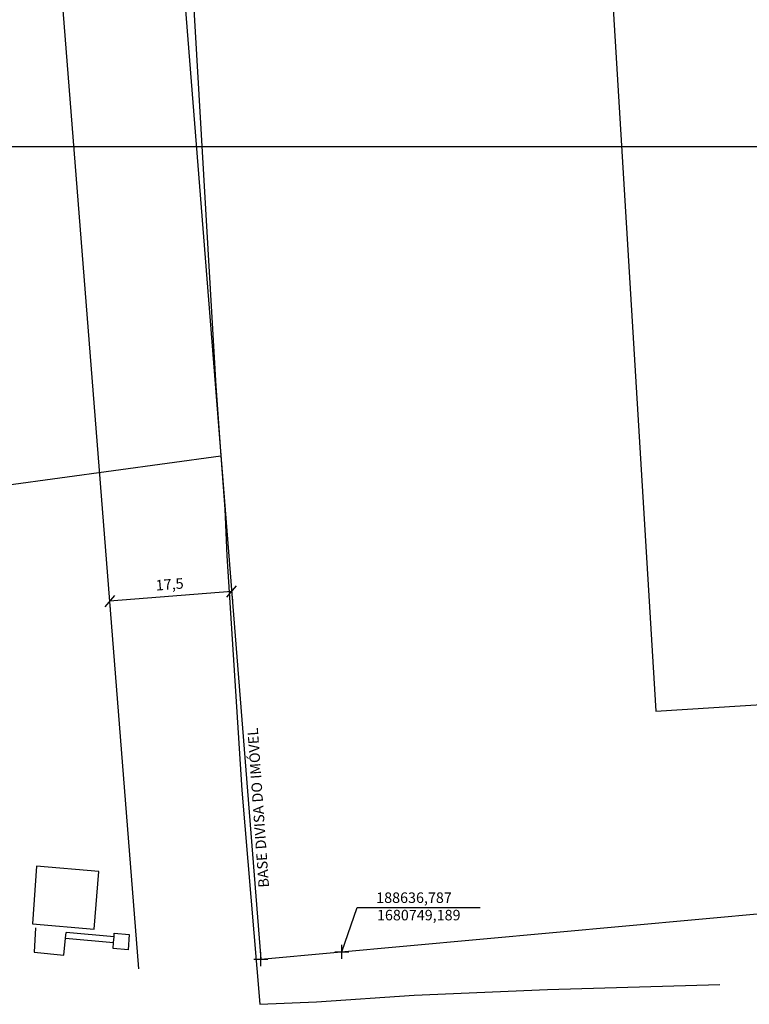
# Model space of a CAD drawing. Units: millimetres. Extents: x 188404 to 188824, y 1680621 to 1681415.
# Drawn here: x 188591 to 188695, y 1680742 to 1680882 of the extents above; entities that cross this region are included whole.
import ezdxf

# ---------------------------------------------------------------- set-up
doc = ezdxf.new("R2010")
doc.units = ezdxf.units.MM
doc.header["$PDMODE"] = 2
doc.header["$PDSIZE"] = -0.5
for name, color, linetype in [('Area ating', 7, 'Continuous'), ('T-ALINH-PROJ-C', 6, 'Continuous'), ('T-PI_PC_PT', 5, 'Continuous'), ('V-EDIFICACAO', 31, 'Continuous'), ('V-LOTE', 1, 'Continuous'), ('V-TESTADA', 5, 'Continuous')]:
    doc.layers.add(name, color=color, linetype=linetype)
doc.styles.get("Standard").update_dxf_attribs({"font": 'ARIAL.TTF', "height": 1.5})
doc.dimstyles.new('ISO-25', dxfattribs={"dimtxt": 2.5, "dimasz": 2.5, "dimexe": 1.25, "dimexo": 0.625, "dimtad": 1, "dimdec": 3, "dimtxsty": 'Standard', "dimblk": 'OBLIQUE', "dimcen": 2.5, "dimadec": 0, "dimazin": 0, "dimtfac": 1, "dimtdec": 3, "dimtmove": 0, "dimatfit": 3, "dimfxl": 0, "dimarcsym": 0})

# ---------------------------------------------------------------- blocks, each defined once
blk = doc.blocks.new('_Oblique')
at = {"color": 0, "linetype": 'ByBlock', "lineweight": -2}
blk.add_line((-0.5, -0.5), (0.5, 0.5), dxfattribs=at)
blk = doc.blocks.new('*D83')
at = {"layer": 'Defpoints', "color": 0}
for p in [(188621.04, 1680800.74), (188603.6, 1680799.35), (188603.61, 1680799.23)]:
    blk.add_point(p, dxfattribs=at)
at = {"layer": 'T-ALINH-PROJ-C', "color": 0, "lineweight": -2}
for p, q in [((188621.05, 1680800.61), (188603.61, 1680799.23)), ((188621.09, 1680800.11), (188621.15, 1680799.37)), ((188603.65, 1680798.73), (188603.71, 1680797.99))]:
    blk.add_line(p, q, dxfattribs=at)
at = {"layer": 'T-ALINH-PROJ-C', "color": 0, "lineweight": -2, "xscale": 1.5, "yscale": 1.5, "zscale": 1.5}
for p, rotation in [((188621.05, 1680800.61), 4.530065425300238), ((188603.61, 1680799.23), 184.5300654253002)]:
    blk.add_blockref('_Oblique', p, dxfattribs=dict(at, rotation=rotation))
at = {"layer": 'T-ALINH-PROJ-C', "color": 0, "insert": (188612.21, 1680801.45), "char_height": 1.5, "attachment_point": 5, "rotation": 4.5301}
blk.add_mtext('17,5', dxfattribs=at)
blk = doc.blocks.new('a3')
at = {"layer": 'Defpoints'}
blk.add_lwpolyline([(0, 0), (297, 0), (297, 420), (0, 420)], close=True, dxfattribs=at)
blk = doc.blocks.new('Diretriz 3136')
at = {"layer": 'T-ALINH-PROJ-C'}
for p, q in [((188610.5977, 1680932.5679), (188625.2106, 1680748.131)), ((188610.5977, 1680932.5679), (188625.2106, 1680748.131)), ((188593.1524, 1680931.1858), (188607.7653, 1680746.7488)), ((188625.2106, 1680748.131), (188724.482, 1680757.204))]:
    blk.add_line(p, q, dxfattribs=at)
at = {"layer": 'T-PI_PC_PT'}
for p, q in [((188636.787, 1680749.189), (188638.9811, 1680755.5258)), ((188638.9811, 1680755.5258), (188656.5222, 1680755.5258))]:
    blk.add_line(p, q, dxfattribs=at)
for p in [(188636.787, 1680749.189), (188625.2106, 1680748.131), (188625.2106, 1680748.131)]:
    blk.add_point(p, dxfattribs=at)
at = {"layer": 'V-EDIFICACAO'}
for p, q in [((188674.93, 1680893.04), (188681.62, 1680783.52)), ((188681.62, 1680783.52), (188726.48, 1680786.43)), ((188593.17, 1680761.41), (188592.62, 1680753.19)), ((188602.07, 1680760.65), (188593.17, 1680761.41)), ((188593.17, 1680761.41), (188593.17, 1680761.41)), ((188601.43, 1680752.44), (188602.07, 1680760.65)), ((188592.62, 1680753.19), (188601.43, 1680752.44))]:
    blk.add_line(p, q, dxfattribs=at)
at = {"layer": 'V-LOTE'}
for p, q in [((188614.77, 1680898.5), (188618.81, 1680829.92)), ((188618.81, 1680829.92), (188619.51, 1680819.99)), ((188588.85, 1680815.78), (188619.51, 1680819.99)), ((188619.51, 1680819.99), (188620.05, 1680812.36)), ((188620.05, 1680812.36), (188620.34, 1680805.71)), ((188620.34, 1680805.71), (188622.49, 1680772.27)), ((188622.49, 1680772.27), (188625.05, 1680741.72)), ((188593.04, 1680752.61), (188592.83, 1680749.16)), ((188597.07, 1680748.73), (188597.34, 1680751.16)), ((188597.34, 1680751.16), (188597.42, 1680751.97)), ((188597.34, 1680751.16), (188604.19, 1680750.54)), ((188604.25, 1680751.34), (188597.42, 1680751.97)), ((188604.19, 1680750.54), (188604.25, 1680751.34)), ((188604.25, 1680751.34), (188604.29, 1680751.84)), ((188604.29, 1680751.84), (188606.42, 1680751.68)), ((188606.42, 1680751.68), (188606.26, 1680749.5)), ((188604.13, 1680749.67), (188604.19, 1680750.54)), ((188592.83, 1680749.16), (188597.07, 1680748.73)), ((188606.26, 1680749.5), (188604.13, 1680749.67)), ((188666.14, 1680743.84), (188690.75, 1680744.54)), ((188633.18, 1680742.06), (188647.1, 1680743.02)), ((188647.1, 1680743.02), (188666.14, 1680743.84)), ((188625.05, 1680741.71), (188633.18, 1680742.06)), ((188625.05, 1680741.72), (188625.05, 1680741.71))]:
    blk.add_line(p, q, dxfattribs=at)
at = {"layer": 'V-TESTADA'}
for p, q in [((188666.14, 1680743.84), (188690.75, 1680744.54)), ((188633.18, 1680742.06), (188647.1, 1680743.02)), ((188647.1, 1680743.02), (188666.14, 1680743.84)), ((188625.05, 1680741.72), (188633.18, 1680742.06))]:
    blk.add_line(p, q, dxfattribs=at)
at = {"rotation": 90}
blk.add_blockref('a3', (188824.1, 1680864.1109), dxfattribs=at)
at = {"layer": 'T-ALINH-PROJ-C', "color": 0, "insert": (188624.8979, 1680758.3097), "char_height": 1.5, "width": 34.669254, "attachment_point": 1, "rotation": 94.056166}
blk.add_mtext('BASE DIVISA DO IMÓVEL', dxfattribs=at)
at = {"layer": 'T-PI_PC_PT', "char_height": 1.5, "attachment_point": 5}
for s, insert in [('188636,787', (188647.0788, 1680756.732)), ('1680749,189', (188647.7555, 1680754.2452))]:
    blk.add_mtext(s, dxfattribs=dict(at, insert=insert))
at = {"layer": 'T-ALINH-PROJ-C', "color": 0}
dim = blk.add_aligned_dim(p1=(188621.0427, 1680800.7366), p2=(188603.5973, 1680799.3544), distance=0.1221, dimstyle='ISO-25', override={"dimasz": 1.5}, dxfattribs=at)
dim.commit()
dim.dimension.update_dxf_attribs({"geometry": '*D83', "text_midpoint": (188612.2091, 1680801.4454)})

msp = doc.modelspace()

# ---------------------------------------------------------------- block references
at = {"layer": 'Area ating', "color": 0}
msp.add_blockref('Diretriz 3136', (0, 0), dxfattribs=at)

doc.saveas('drawing.dxf')
